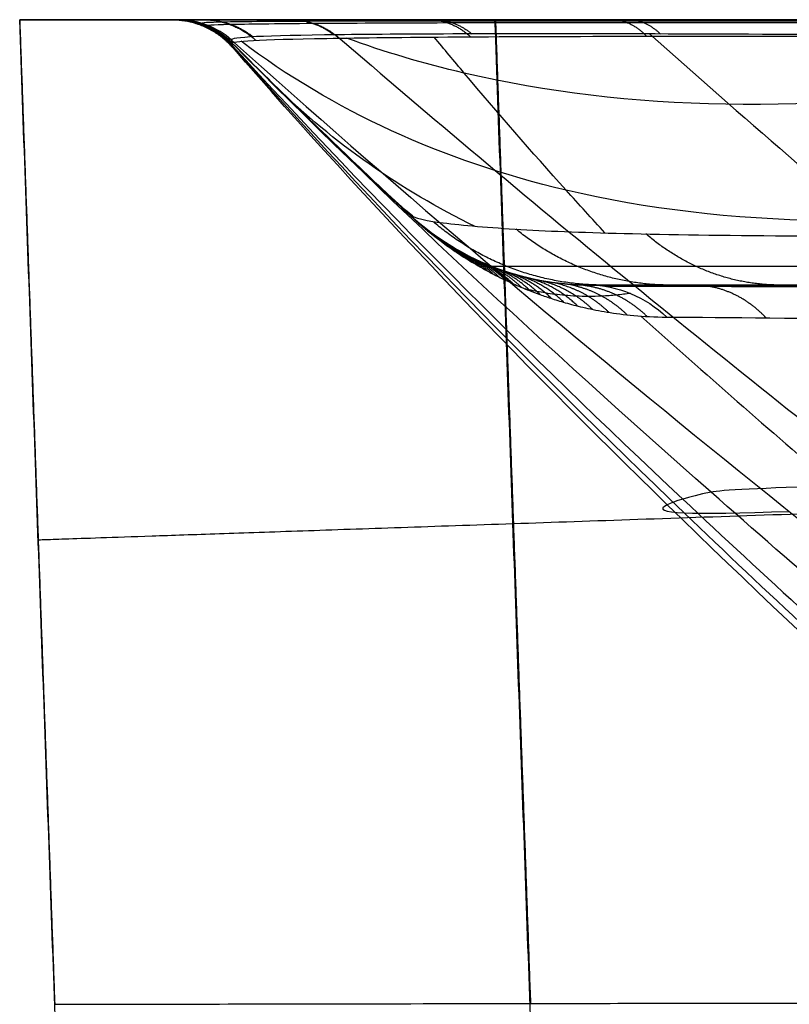
# Model space of a CAD drawing. Units: millimetres. Extents: x -296 to 296, y -172 to 0.
# Drawn here: x -296 to -267, y -37 to 0 of the extents above; entities that cross this region are included whole.
import ezdxf

# ---------------------------------------------------------------- set-up
doc = ezdxf.new("R2010")
doc.units = ezdxf.units.MM
doc.layers.add('1K2022-00-01', color=18, linetype='Continuous', true_color=0x000000)

# ---------------------------------------------------------------- blocks, each defined once
blk = doc.blocks.new('NL6057-20180528_1')
at = {"layer": '1K2022-00-01'}
for p, q in [((-294.596, -37.107, 0.014), (-295.918, 0, 0.014)), ((-295.918, 0), (-290.141, 0)), ((-274.424, -10, -145.591), (274.427, -10, -145.591))]:
    blk.add_line(p, q, dxfattribs=at)
at = {"layer": '1K2022-00-01', "extrusion": (0.002123, 1.35314e-12, -0.999998)}
blk.add_arc((290.156, -3, 27.855), 3.002, 90.1079, 137.2256, dxfattribs=at)
at = {"layer": '1K2022-00-01', "extrusion": (5.32963e-05, 1.43041e-12, -1)}
blk.add_arc((290.032, -3, 112.712), 3, 89.9992, 135.0997, dxfattribs=at)
at = {"layer": '1K2022-00-01', "extrusion": (-5.07855e-05, 0.00065378, 1)}
blk.add_arc((-290.031, -2.892, -168.324), 3.003, 45.0035, 90.0093, dxfattribs=at)
at = {"layer": '1K2022-00-01', "extrusion": (-0.000117454, -2.9325e-09, 1)}
blk.add_arc((-106.243, 180.357, -112.706), 256.616, 224.93187, 226.99654, dxfattribs=at)
at = {"layer": '1K2022-00-01', "extrusion": (0.000130903, 2.29017e-13, -1)}
blk.add_arc((274.443, 0, 110.389), 10, 269.9906, 313.0331, dxfattribs=at)
at = {"layer": '1K2022-00-01', "extrusion": (-0.000116924, -2.64886e-05, 1)}
blk.add_arc((-274.441, -0.004, -163.578), 10, 226.9279, 269.9961, dxfattribs=at)
at = {"layer": '1K2022-00-01'}
for points, degree in [([(-295.918, 0, -173.477), (-295.257, -18.553, -173.473), (-294.596, -37.107, -173.469)], 2), ([(-295.918, 0, 173.505), (-295.918, 0, 0.014), (-295.918, 0, -173.477)], 2), ([(-295.918, 0, -173.477), (-295.918, 0, -177.536), (-295.123, 0, -185.499), (-291.604, 0, -197.088), (-285.905, 0, -207.723), (-278.246, 0, -217.048), (-268.916, 0, -224.7), (-258.278, 0, -230.392), (-246.683, 0, -233.901), (-238.73, 0, -234.694), (-234.649, 0, -234.694)], 3), ([(-234.729, 0, 234.694), (-238.799, 0, 234.694), (-246.749, 0, 233.903), (-258.332, 0, 230.393), (-268.96, 0, 224.703), (-278.28, 0, 217.055), (-285.928, 0, 207.735), (-291.618, 0, 197.107), (-295.127, 0, 185.524), (-295.918, 0, 177.574), (-295.918, 0, 173.505)], 3), ([(-290.141, 0.001, -0.003), (-290.173, 0.001, 19.098), (-290.17, 0, 57.297), (-290.096, 0, 114.602), (-289.991, 0, 152.794), (-289.924, 0, 171.911)], 3), ([(-290.04, 0.001, -56.937), (-290.091, 0.001, -28.47), (-290.141, 0.001, -0.003)], 2), ([(-287.884, -1.035, 0), (-288.428, -0.408, -0.001), (-289.309, 0.001, -0.002), (-290.141, 0.001, -0.003)], 3), ([(-290.028, 0, -57.149), (-290.028, 0, -57.078), (-290.04, 0.001, -57.007), (-290.04, 0.001, -56.937)], 3), ([(-287.901, -0.887, -56.93), (-288.442, -0.341, -56.932), (-289.271, 0.001, -56.934), (-290.04, 0.001, -56.937)], 3), ([(-290.023, 0, -168.339), (-290.026, 0, -112.744), (-290.028, 0, -57.149)], 2), ([(-287.901, -0.885, -57.142), (-288.086, -0.7, -57.132), (-288.503, -0.377, -57.119), (-289.237, -0.07, -57.115), (-289.764, 0, -57.135), (-290.028, 0, -57.149)], 3), ([(-230.149, 0, -228.78), (-232.573, 0, -228.779), (-237.256, 0, -228.565), (-243.786, 0, -227.656), (-249.816, 0, -226.218), (-255.359, 0, -224.307), (-260.44, 0, -221.961), (-265.113, 0, -219.21), (-269.435, 0, -216.028), (-273.405, 0, -212.432), (-276.998, 0, -208.438), (-280.211, 0, -204.047), (-283.021, 0, -199.25), (-285.425, 0, -194.017), (-287.399, 0, -188.288), (-288.881, 0, -182.08), (-289.807, 0, -175.426), (-290.023, 0, -170.745), (-290.023, 0, -168.339)], 3), ([(-289.924, 0, 171.911), (-289.913, 0, 175.712), (-289.147, 0, 183.167), (-285.861, 0, 193.95), (-280.552, 0, 203.803), (-273.46, 0, 212.443), (-264.756, 0, 219.552), (-254.936, 0, 224.813), (-244.113, 0, 228.114), (-236.591, 0, 228.891), (-232.761, 0, 228.909)], 3), ([(-278.002, 0.001, 216.777), (-276.271, -48.575, 215.046), (-274.54, -97.151, 213.315)], 2), ([(-292.458, -97.107, 170.046), (-294.188, -48.553, 171.776), (-295.918, 0, 173.505)], 2), ([(-287.926, -0.765, 171.894), (-288.45, -0.295, 171.895), (-289.202, -0.001, 171.909), (-289.924, 0, 171.911)], 3), ([(-288.884, -0.227, -56.933), (-288.885, -0.227, -56.995), (-288.885, -0.227, -57.057), (-288.885, -0.227, -57.119)], 3), ([(-277.972, 0, -216.765), (-277.312, -18.538, -216.765), (-276.651, -37.076, -216.765)], 2), ([(-232.732, -1.017, 226.661), (-239.925, -0.826, 226.794), (-254.435, -0.618, 224.198), (-272.982, -0.515, 212.065), (-285.296, -0.543, 193.623), (-288.025, -0.657, 179.104), (-287.926, -0.765, 171.894)], 3), ([(-287.9, -0.879, -168.338), (-287.971, -0.807, -176.091), (-285.818, -0.686, -191.677), (-273.68, -0.598, -212.078), (-253.523, -0.65, -224.661), (-237.903, -0.778, -226.76), (-230.149, -0.859, -226.678)], 3), ([(-287.926, -0.765, 171.894), (-287.877, -0.959, 114.595), (-287.88, -1.116, 57.297), (-287.884, -1.035, 0)], 3), ([(-287.926, -0.765, 171.894), (-275.941, -11.519, 164.079), (-251.608, -30.791, 149.432), (-218.221, -55.436, 130.171), (-185.237, -76.955, 111.655), (-152.631, -93.895, 93.439), (-123.673, -105.373, 77.062), (-95.3, -113.823, 60.931), (-70.197, -120.11, 44.828), (-48.646, -124.082, 30.941), (-36.347, -125, 23.421), (-30.723, -125, 20.124)], 3), ([(-287.901, -0.887, -56.93), (-287.9, -0.887, -57.001), (-287.902, -0.885, -57.071), (-287.901, -0.885, -57.142)], 3), ([(-287.901, -0.885, -57.142), (-287.901, -0.882, -112.74), (-287.9, -0.879, -168.338)], 2), ([(-281.255, -7.314, -57.24), (-283.512, -5.211, -57.211), (-285.73, -3.071, -57.169), (-287.901, -0.885, -57.142)], 3), ([(-287.901, -0.885, -57.142), (-287.187, -1.604, -57.125), (-285.74, -3.041, -57.097), (-283.525, -5.184, -57.073), (-282.016, -6.609, -57.055), (-281.255, -7.319, -57.046)], 3), ([(-287.884, -1.035, 0), (-287.886, -1.019, -5.945), (-287.891, -0.988, -18.089), (-287.895, -0.94, -37.065), (-287.898, -0.904, -50.224), (-287.901, -0.887, -56.93)], 3), ([(-287.9, -0.879, -168.338), (-287.186, -1.594, -167.84), (-285.737, -3.026, -166.824), (-283.523, -5.17, -165.249), (-282.013, -6.594, -164.163), (-281.251, -7.305, -163.611)], 3), ([(-281.251, -7.305, -163.611), (-281.253, -7.31, -110.426), (-281.255, -7.314, -57.24)], 2), ([(-281.255, -7.319, -57.046), (-281.253, -7.317, -57.111), (-281.254, -7.315, -57.176), (-281.255, -7.314, -57.24)], 3), ([(-281.255, -7.319, -57.046), (-281.175, -7.394, -57.041), (-281.005, -7.55, -57.102), (-280.734, -7.784, -57.379), (-280.588, -7.907, -57.582), (-280.379, -8.076, -57.905), (-280.15, -8.255, -58.313), (-279.869, -8.465, -58.86), (-279.635, -8.631, -59.341), (-279.442, -8.763, -59.749), (-279.225, -8.906, -60.214), (-278.995, -9.052, -60.713), (-278.727, -9.214, -61.299), (-278.407, -9.399, -62.006), (-277.974, -9.632, -62.962), (-277.475, -9.873, -64.061), (-277.319, -9.943, -64.402), (-277.021, -10.075, -65.056), (-276.699, -10.207, -65.759), (-276.307, -10.356, -66.609), (-275.841, -10.517, -67.614), (-275.279, -10.687, -68.813), (-274.603, -10.86, -70.244), (-273.783, -11.024, -71.956), (-272.788, -11.159, -74.008), (-271.962, -11.206, -75.681), (-271.512, -11.208, -76.586)], 3), ([(-281.251, -7.305, -163.611), (-281.064, -7.479, -167.913), (-280.089, -7.678, -175.946), (-276.944, -7.934, -185.96), (-272.887, -8.079, -194.189), (-266.327, -8.165, -202.932), (-258.095, -8.131, -209.935), (-249.119, -8.003, -214.917), (-238.669, -7.724, -218.535), (-229.586, -7.516, -219.756), (-224.647, -7.271, -220.015)], 3), ([(-274.43, -10, -78.033), (-272.815, -10, -81.3), (-269.078, -10, -87.379), (-261.801, -10, -95.418), (-253.8, -10, -101.619), (-244.417, -10, -106.684), (-233.76, -10, -110.158), (-226.237, -10, -111.22), (-222.334, -10, -111.416)], 3), ([(-274.43, -10, -78.033), (-273.391, -10, -77.52), (-272.299, -10.453, -76.976), (-271.512, -11.208, -76.586)], 3), ([(-274.422, -10, -163.61), (-274.426, -10, -120.822), (-274.43, -10, -78.033)], 2), ([(-224.647, -10, -213.15), (-231.298, -10, -213.15), (-244.642, -10, -211.312), (-261.938, -10, -200.838), (-272.488, -10, -183.575), (-274.422, -10, -170.259), (-274.422, -10, -163.61)], 3), ([(-271.512, -11.208, -76.586), (-266.971, -11.228, -85.717), (-252.507, -11.411, -101.268), (-232.194, -12.174, -106.718), (-222.107, -12.871, -106.898)], 3), ([(-269.84, -17.804, -52.768), (-270.737, -17.993, -35.517), (-271.242, -18.155, -18.016), (-271.492, -18.278, 0)], 3), ([(-271.492, -18.278, 0), (-272.212, -18.632, 51.996), (-270.62, -18.651, 105.72), (-266.887, -18.528, 158.713)], 3)]:
    blk.add_open_spline(points, degree=degree, dxfattribs=at)
at = {"layer": '1K2022-00-01', "extrusion": (-0.005084, -4.07936e-07, 0.999987)}
blk.add_rational_spline([(-290.034, 0, -57.047), (-289.222, 0.001, -57.043), (-288.473, -0.31, -57.039), (-287.901, -0.886, -57.036)], [1.04020983772, 0.986684856973, 0.986596865651, 1.03994586375], degree=3, dxfattribs=at)
at = {"layer": '1K2022-00-01', "extrusion": (5.52266e-05, -7.69593e-12, 1)}
blk.add_rational_spline([(-290.173, 0, 35.871), (-289.277, 0.001, 35.871), (-288.463, -0.375, 35.871), (-287.883, -1.058, 35.871)], [1.04875139339, 0.983838673068, 0.983749657773, 1.0484843475], degree=3, dxfattribs=at)
at = {"layer": '1K2022-00-01', "extrusion": (0.001273, 3.35897e-12, 0.999999)}
blk.add_rational_spline([(-290.153, 0, 76.704), (-289.27, 0.003, 76.703), (-288.466, -0.36, 76.702), (-287.885, -1.023, 76.701)], [1.04583707589, 0.983856575616, 0.984733200382, 1.04846695019], degree=3, dxfattribs=at)
at = {"layer": '1K2022-00-01', "extrusion": (0.002305, -9.31257e-12, 0.999997)}
blk.add_rational_spline([(-290.071, 0, 122.351), (-289.237, 0.003, 122.349), (-288.471, -0.322, 122.347), (-287.896, -0.921, 122.346)], [1.03620723955, 0.984147360598, 0.988227449029, 1.04844750484], degree=3, dxfattribs=at)
at = {"layer": '1K2022-00-01'}
for points, knots in [([(-289.058, -0.129, 171.904), (-289.026, -0.153, 155.385), (-288.973, -0.203, 123.651), (-288.929, -0.259, 78.307), (-288.914, -0.279, 37.524), (-288.921, -0.27, 11.956), (-288.927, -0.261, -0.001)], [1.712014, 1.712014, 1.712014, 1.712014, 51.268807, 96.9171, 137.749844, 173.624192, 173.624192, 173.624192, 173.624192]), ([(-232.746, -0.266, 227.677), (-235.95, -0.22, 227.762), (-242.998, -0.148, 227.327), (-253.556, -0.09, 224.603), (-263.846, -0.061, 219.458), (-272.845, -0.048, 212.326), (-280.16, -0.048, 203.473), (-285.509, -0.058, 193.31), (-288.521, -0.083, 182.605), (-289.084, -0.117, 175.341), (-289.023, -0.139, 171.903)], [0.937867, 0.937867, 0.937867, 0.937867, 11.061417, 23.073909, 34.996972, 46.913285, 58.813439, 70.725024, 82.653356, 93.470204, 93.470204, 93.470204, 93.470204]), ([(-288.882, -0.225, -168.338), (-288.932, -0.205, -172.463), (-288.379, -0.169, -180.8), (-285.361, -0.132, -192.601), (-280.218, -0.108, -203.111), (-273.33, -0.099, -211.837), (-264.817, -0.101, -218.835), (-254.638, -0.118, -224.025), (-242.894, -0.153, -227.157), (-234.487, -0.191, -227.725), (-230.149, -0.214, -227.666)], [0.971384, 0.971384, 0.971384, 0.971384, 13.766204, 26.75822, 38.510484, 49.778736, 60.941086, 72.390449, 84.918455, 98.375104, 98.375104, 98.375104, 98.375104]), ([(-284, -0.565, 192.895), (-276.829, -6.772, 187.737), (-261.928, -18.846, 177.483), (-231.681, -41.615, 157.554), (-201.634, -62.961, 138.393), (-171.361, -81.209, 119.273), (-148.567, -92.949, 104.777), (-129.623, -100.991, 92.599), (-114.598, -106.445, 82.825), (-103.886, -109.905, 75.842), (-93.747, -112.926, 69.013), (-80.99, -116.496, 59.99), (-65.373, -120.423, 48.419), (-47.101, -123.934, 34.741), (-35.16, -125, 26.2), (-29.273, -125, 22.184)], [2.987473, 2.987473, 2.987473, 2.987473, 31.542486, 60.962993, 119.804008, 149.224516, 178.645024, 208.065531, 222.775785, 237.486039, 250.379668, 263.273297, 289.060556, 314.847814, 340.643867, 340.643867, 340.643867, 340.643867]), ([(-273.843, -8.028, -191.938), (-274.333, -7.497, -192.546), (-276.127, -5.53, -194.785), (-278.274, -3.07, -197.534), (-279.906, -1.109, -199.681), (-280.282, -0.653, -200.178)], [13.107098, 13.107098, 13.107098, 13.107098, 16.002772, 23.747199, 26.074644, 26.074644, 26.074644, 26.074644]), ([(-272.165, -0.532, 210.803), (-265.203, -6.721, 205.173), (-250.77, -18.77, 193.992), (-221.536, -41.515, 172.275), (-192.574, -62.835, 151.405), (-163.472, -81.109, 130.532), (-141.598, -92.881, 114.685), (-123.449, -100.954, 101.358), (-109.072, -106.431, 90.655), (-98.83, -109.905, 83.005), (-89.143, -112.94, 75.518), (-76.962, -116.528, 65.617), (-62.066, -120.461, 52.91), (-44.663, -123.952, 37.883), (-33.309, -125, 28.507), (-27.715, -125, 24.105)], [2.939851, 2.939851, 2.939851, 2.939851, 31.542486, 60.962993, 119.804008, 149.224516, 178.645024, 208.065531, 222.775785, 237.486039, 250.379668, 263.273297, 289.060556, 314.847814, 340.643379, 340.643379, 340.643379, 340.643379]), ([(-36.683, -124.996, -7.994), (-43.245, -124.959, -9.188), (-56.657, -123.966, -11.687), (-76.829, -120.729, -15.594), (-93.894, -116.873, -18.913), (-107.6, -113.17, -21.498), (-118.372, -109.908, -23.469), (-129.616, -106.09, -25.489), (-145.184, -100.215, -28.307), (-164.424, -91.736, -31.809), (-186.929, -79.704, -35.965), (-215.93, -61.389, -41.47), (-243.363, -40.28, -47.041), (-269.662, -18.234, -52.685), (-282.111, -6.727, -55.528), (-287.901, -0.887, -56.93)], [-291.014042, -291.014042, -291.014042, -291.014042, -269.555038, -247.226577, -224.898116, -213.733885, -202.569655, -189.83246, -177.095265, -151.620876, -126.146486, -100.672097, -49.723318, -24.248929, 0, 0, 0, 0]), ([(-287.899, -0.966, -28.725), (-282.497, -6.885, -28.033), (-270.757, -18.534, -26.627), (-245.614, -40.765, -23.828), (-218.955, -61.974, -21.053), (-190.33, -80.23, -18.285), (-167.908, -92.139, -16.184), (-148.576, -100.461, -14.405), (-132.842, -106.198, -12.969), (-121.436, -109.909, -11.937), (-110.47, -113.09, -10.928), (-96.473, -116.73, -9.6), (-78.963, -120.594, -7.891), (-58.016, -123.937, -5.862), (-43.96, -124.977, -4.56), (-37.003, -124.999, -3.934)], [2.904683, 2.904683, 2.904683, 2.904683, 27.094172, 52.596662, 103.601642, 129.104132, 154.606622, 180.109112, 192.860357, 205.611602, 216.788148, 227.964694, 250.317785, 272.670877, 294.524941, 294.524941, 294.524941, 294.524941]), ([(-287.89, -1.004, 85.141), (-282.476, -7.112, 83.077), (-270.704, -19.088, 78.897), (-245.482, -41.75, 70.618), (-218.713, -63.15, 62.452), (-189.953, -81.319, 54.207), (-167.418, -92.992, 47.9), (-147.981, -100.995, 42.542), (-132.156, -106.436, 38.207), (-120.681, -109.908, 35.092), (-109.646, -112.918, 32.033), (-95.556, -116.444, 27.986), (-77.923, -120.341, 22.764), (-56.659, -123.884, 16.525), (-42.329, -125, 12.554), (-35.154, -125, 10.655)], [3.283952, 3.283952, 3.283952, 3.283952, 30.598173, 59.405451, 117.020007, 145.827285, 174.634564, 203.441842, 217.845481, 232.24912, 244.874, 257.498879, 282.748638, 307.998397, 333.246054, 333.246054, 333.246054, 333.246054]), ([(-36.887, -124.996, 0), (-44.117, -124.989, 0), (-58.587, -123.916, 0), (-80.024, -120.483, 0), (-97.791, -116.611, 0), (-111.958, -113.021, 0), (-123.038, -109.908, 0), (-134.541, -106.286, 0), (-150.376, -100.664, 0), (-169.77, -92.47, 0), (-192.16, -80.661, 0), (-220.593, -62.45, 0), (-246.839, -41.161, 0), (-271.348, -18.778, 0), (-282.699, -7.015, 0), (-287.884, -1.035, 0)], [-288.001452, -288.001452, -288.001452, -288.001452, -266.100567, -244.045122, -221.989677, -210.961954, -199.934232, -187.352778, -174.771325, -149.608417, -124.44551, -99.282603, -48.956789, -23.793881, 0, 0, 0, 0]), ([(-281.254, -7.316, -57.144), (-281.966, -6.653, -57.135), (-283.281, -5.413, -57.117), (-284.582, -4.16, -57.1), (-285.18, -3.579, -57.092)], [0.084051, 0.084051, 0.084051, 0.084051, 0.3387017, 0.5570296, 0.5570296, 0.5570296, 0.5570296]), ([(-274.43, -10, -78.033), (-275.015, -10, -76.259), (-276.174, -9.898, -72.698), (-277.559, -9.53, -68.248), (-278.633, -9.09, -64.688), (-279.423, -8.682, -62.047), (-280.081, -8.266, -59.809), (-280.638, -7.85, -58.199), (-280.995, -7.557, -57.246), (-281.255, -7.314, -57.24)], [-22.358386, -22.358386, -22.358386, -22.358386, -16.768789, -11.179193, -8.384395, -5.589596, -2.794798, -1.397399, 0, 0, 0, 0]), ([(-272.875, -10.312, -77.262), (-273.053, -10.339, -76.737), (-273.415, -10.384, -75.67), (-273.945, -10.422, -74.103), (-274.451, -10.433, -72.605), (-274.914, -10.422, -71.229), (-275.337, -10.393, -69.966), (-275.724, -10.352, -68.81), (-276.077, -10.301, -67.752), (-276.398, -10.245, -66.788), (-276.652, -10.192, -66.022), (-276.799, -10.158, -65.577), (-276.85, -10.145, -65.424)], [0.949939, 0.949939, 0.949939, 0.949939, 3.191313, 5.499993, 7.618041, 9.560064, 11.34043, 12.971023, 14.460764, 15.818524, 17.053255, 17.700213, 17.700213, 17.700213, 17.700213]), ([(-222.199, -10.778, -108.74), (-225.81, -10.635, -108.785), (-233.347, -10.411, -108.195), (-244.296, -10.224, -105.146), (-254.414, -10.127, -99.918), (-263.087, -10.078, -92.995), (-269.469, -10.058, -85.403), (-272.635, -10.053, -80.026), (-273.787, -10.052, -77.714)], [0.678381, 0.678381, 0.678381, 0.678381, 12.43636, 25.046131, 37.059379, 48.697372, 60.25408, 68.459657, 68.459657, 68.459657, 68.459657]), ([(-272.494, -11.17, -74.597), (-270.076, -13.328, -73.845), (-261.062, -21.196, -71.079), (-238.356, -39.853, -64.381), (-210.855, -60.872, -56.659), (-182.06, -79.241, -49.079), (-159.846, -91.384, -43.382), (-140.956, -100.001, -38.6), (-125.73, -105.998, -34.762), (-114.761, -109.909, -32.017), (-104.276, -113.241, -29.341), (-90.963, -117.002, -25.841), (-74.441, -120.851, -21.357), (-55.087, -123.996, -16.117), (-42.304, -124.949, -12.775), (-36.109, -124.996, -11.188)], [17.626537, 17.626537, 17.626537, 17.626537, 27.144188, 52.746602, 103.951432, 129.553847, 155.156262, 180.758677, 193.559884, 206.361092, 217.58143, 228.801768, 251.242444, 273.68312, 294.936981, 294.936981, 294.936981, 294.936981]), ([(-218.391, -16.784, -105.23), (-224.931, -16.876, -104.752), (-237.966, -17.058, -101.448), (-254.727, -17.323, -89.814), (-266.309, -17.575, -72.864), (-269.49, -17.73, -59.502), (-269.84, -17.804, -52.768)], [3.141388, 3.141388, 3.141388, 3.141388, 25.271455, 47.401538, 69.531622, 91.661591, 91.661591, 91.661591, 91.661591]), ([(-294.596, -37.107, -173.469), (-294.595, -37.107, -177.478), (-293.805, -37.105, -185.494), (-290.295, -37.099, -197.051), (-284.6, -37.089, -207.701), (-276.938, -37.076, -217.036), (-267.6, -37.06, -224.699), (-256.945, -37.041, -230.395), (-245.39, -37.021, -233.9), (-237.379, -37.007, -234.692), (-233.379, -37, -234.694)], [-96.623411, -96.623411, -96.623411, -96.623411, -84.545705, -72.467747, -60.389789, -48.311832, -36.233874, -24.155916, -12.077958, -0.041049, -0.041049, -0.041049, -0.041049])]:
    blk.add_open_spline(points, degree=3, knots=knots, dxfattribs=at)
at = {"layer": '1K2022-00-01', "extrusion": (-0.167343, 1.22935e-11, 0.985899)}
blk.add_rational_spline([(-288.995, 0, -180.847), (-288.252, 0, -180.72), (-287.559, -0.272, -180.603), (-287.01, -0.776, -180.51)], [1.02997753408, 0.987009602946, 0.990232339989, 1.03964574521], degree=3, dxfattribs=at)
at = {"layer": '1K2022-00-01', "extrusion": (0.18415, 1.56671e-13, 0.982898)}
blk.add_rational_spline([(-288.939, 0, 182.329), (-288.267, 0, 182.203), (-287.636, -0.226, 182.085), (-287.114, -0.645, 181.987)], [1.01496235184, 0.987429709178, 0.997894756658, 1.04635749428], degree=3, dxfattribs=at)
at = {"layer": '1K2022-00-01', "extrusion": (0.377693, -1.60194e-11, 0.925931)}
blk.add_rational_spline([(-285.688, 0, 193.395), (-285.096, 0, 193.154), (-284.536, -0.198, 192.926), (-284.062, -0.568, 192.732)], [1.01018306151, 0.988908371287, 1.00096936628, 1.0463660465], degree=3, dxfattribs=at)
at = {"layer": '1K2022-00-01', "extrusion": (-0.357824, -5.39332e-11, 0.933789)}
blk.add_rational_spline([(-285.662, 0, -193.153), (-284.997, 0.001, -192.899), (-284.375, -0.242, -192.66), (-283.867, -0.695, -192.465)], [1.02318790202, 0.987518509368, 0.993001144109, 1.03963580624], degree=3, dxfattribs=at)
at = {"layer": '1K2022-00-01', "extrusion": (-0.538895, 4.3157e-11, 0.842373)}
blk.add_rational_spline([(-280.483, 0, -203.471), (-279.905, 0.002, -203.102), (-279.361, -0.223, -202.754), (-278.911, -0.644, -202.466)], [1.019507417, 0.987967018748, 0.994673485338, 1.03962681677], degree=3, dxfattribs=at)
at = {"layer": '1K2022-00-01', "extrusion": (0.556228, -1.89834e-11, 0.83103)}
blk.add_rational_spline([(-280.28, 0, 203.56), (-279.766, 0, 203.215), (-279.278, -0.186, 202.889), (-278.861, -0.535, 202.61)], [1.00829209626, 0.989690861198, 1.00238502494, 1.0463745875], degree=3, dxfattribs=at)
at = {"layer": '1K2022-00-01', "extrusion": (-0.701289, -4.15828e-11, 0.712877)}
blk.add_rational_spline([(-273.586, 0, -212.138), (-273.105, 0.003, -211.664), (-272.651, -0.214, -211.218), (-272.273, -0.622, -210.846)], [1.01804662573, 0.988189533445, 0.995380057695, 1.03961819848], degree=3, dxfattribs=at)
at = {"layer": '1K2022-00-01', "extrusion": (-0.712216, 1.77577e-11, -0.701961)}
blk.add_rational_spline([(-272.952, 0, 212.424), (-272.516, 0, 211.982), (-272.104, -0.187, 211.563), (-271.75, -0.537, 211.205)], [1.00844148111, 0.989622209486, 1.00226942281, 1.04638312109], degree=3, dxfattribs=at)
at = {"layer": '1K2022-00-01', "extrusion": (-0.535585, 0.614285, -0.579485)}
blk.add_open_spline([(-250.262, -0.688, -223.985), (-253.005, -1.414, -222.219), (-263.454, -3.624, -214.904), (-274.778, -3.414, -204.216), (-282.175, -1.211, -195.044), (-283.595, -0.689, -193.179)], degree=3, knots=[19.786267, 19.786267, 19.786267, 19.786267, 29.935953, 59.001866, 66.291421, 66.291421, 66.291421, 66.291421], dxfattribs=at)
at = {"layer": '1K2022-00-01', "extrusion": (-0.555146, 0.597473, -0.578653)}
blk.add_open_spline([(-235.069, -0.81, -226.574), (-241.808, -3.678, -223.071), (-256.364, -8.042, -213.611), (-274.642, -7.771, -195.797), (-284.121, -3.422, -182.212), (-287.561, -0.811, -176.216)], degree=3, knots=[5.246605, 5.246605, 5.246605, 5.246605, 29.935953, 59.001866, 81.473568, 81.473568, 81.473568, 81.473568], dxfattribs=at)
at = {"layer": '1K2022-00-01', "extrusion": (0.570367, -0.583413, 0.578197)}
blk.add_open_spline([(-278.743, -7.792, -179.876), (-281.567, -6.408, -175.694), (-284.082, -4.645, -171.433), (-286.237, -2.529, -167.172)], degree=3, dxfattribs=at)
at = {"layer": '1K2022-00-01', "extrusion": (-0.712672, 0.701438, 0.009146)}
blk.add_rational_spline([(-286.121, -2.657, -57.106), (-286.121, -2.657, -57.126), (-286.121, -2.657, -57.146), (-286.121, -2.656, -57.166)], [1.00000695722, 1.00001756311, 1.00004029502, 1.00007515298], degree=3, dxfattribs=at)
at = {"layer": '1K2022-00-01', "extrusion": (-0.72373, 0.690019, 0.00938)}
blk.add_rational_spline([(-283.379, -5.315, -57.071), (-283.378, -5.314, -57.117), (-283.378, -5.313, -57.163), (-283.378, -5.313, -57.21)], [1.00002054355, 0.999978537207, 1.00000095009, 1.00008778221], degree=3, dxfattribs=at)
at = {"layer": '1K2022-00-01', "extrusion": (0.582246, -0.571702, 0.578054)}
blk.add_open_spline([(-281.089, -7.408, -166.312), (-281.457, -7.096, -165.633), (-281.816, -6.775, -164.953), (-282.167, -6.444, -164.273)], degree=3, dxfattribs=at)
at = {"layer": '1K2022-00-01', "extrusion": (-0.716813, 0.654717, 0.239844)}
blk.add_rational_spline([(-281.146, -7.42, -57.059), (-281.156, -7.407, -57.125), (-281.167, -7.395, -57.191), (-281.179, -7.384, -57.257)], [1.02499427718, 1.02720750368, 1.02956771497, 1.03207491105], degree=3, dxfattribs=at)
at = {"layer": '1K2022-00-01', "extrusion": (-0.669298, 0.597781, 0.441246)}
blk.add_rational_spline([(-281.026, -7.529, -57.117), (-281.047, -7.505, -57.182), (-281.07, -7.483, -57.247), (-281.094, -7.461, -57.312)], [1.02428980138, 1.02661970577, 1.02911722541, 1.03178236029], degree=3, dxfattribs=at)
at = {"layer": '1K2022-00-01', "extrusion": (-0.615278, 0.53766, 0.576502)}
blk.add_rational_spline([(-280.908, -7.633, -57.208), (-280.94, -7.599, -57.273), (-280.973, -7.568, -57.338), (-281.008, -7.537, -57.403)], [1.02333701707, 1.02583499294, 1.02853350484, 1.03143255276], degree=3, dxfattribs=at)
at = {"layer": '1K2022-00-01', "extrusion": (-0.567504, 0.485336, 0.665122)}
blk.add_rational_spline([(-280.792, -7.734, -57.326), (-280.834, -7.691, -57.393), (-280.878, -7.649, -57.461), (-280.923, -7.61, -57.529)], [1.02217304631, 1.02494221835, 1.02797076996, 1.03125870115], degree=3, dxfattribs=at)
at = {"layer": '1K2022-00-01', "extrusion": (-0.529516, 0.443413, 0.723185)}
blk.add_rational_spline([(-280.676, -7.832, -57.465), (-280.73, -7.777, -57.538), (-280.787, -7.725, -57.611), (-280.845, -7.676, -57.684)], [1.02091646591, 1.02405681707, 1.02755078217, 1.03139836122], degree=3, dxfattribs=at)
at = {"layer": '1K2022-00-01', "extrusion": (-0.499555, 0.409576, 0.763343)}
blk.add_rational_spline([(-280.561, -7.928, -57.626), (-280.628, -7.861, -57.705), (-280.697, -7.798, -57.784), (-280.769, -7.739, -57.863)], [1.01968662061, 1.02321280932, 1.02721269563, 1.03168627954], degree=3, dxfattribs=at)
at = {"layer": '1K2022-00-01', "extrusion": (0.130585, 2.0151e-12, -0.991437)}
blk.add_rational_spline([(-273.89, -10, -171.916), (-276.265, -10, -172.229), (-278.499, -9.173, -172.523), (-280.314, -7.615, -172.762)], [1.03663107288, 0.991176320516, 0.988024475561, 1.02717553802], degree=3, dxfattribs=at)
at = {"layer": '1K2022-00-01', "extrusion": (-0.475638, 0.381538, 0.792589)}
blk.add_rational_spline([(-280.443, -8.024, -57.812), (-280.522, -7.945, -57.898), (-280.605, -7.871, -57.983), (-280.691, -7.802, -58.069)], [1.01845066896, 1.02235823892, 1.02688648161, 1.03203539704], degree=3, dxfattribs=at)
at = {"layer": '1K2022-00-01', "extrusion": (-0.456502, 0.357884, 0.81457)}
blk.add_rational_spline([(-280.317, -8.124, -58.024), (-280.41, -8.032, -58.116), (-280.507, -7.947, -58.208), (-280.608, -7.867, -58.3)], [1.01714140456, 1.02140019882, 1.02645256844, 1.03229851343], degree=3, dxfattribs=at)
at = {"layer": '1K2022-00-01', "extrusion": (-0.441458, 0.337917, 0.83122)}
blk.add_rational_spline([(-280.186, -8.226, -58.258), (-280.291, -8.122, -58.356), (-280.402, -8.026, -58.455), (-280.519, -7.937, -58.553)], [1.01579123103, 1.02034571079, 1.02588538698, 1.03241025959], degree=3, dxfattribs=at)
at = {"layer": '1K2022-00-01', "extrusion": (-0.429823, 0.32101, 0.843923)}
blk.add_rational_spline([(-280.05, -8.33, -58.512), (-280.168, -8.214, -58.616), (-280.293, -8.106, -58.721), (-280.424, -8.008, -58.825)], [1.0144403118, 1.0192312799, 1.02521439895, 1.03238966895], degree=3, dxfattribs=at)
at = {"layer": '1K2022-00-01', "extrusion": (-0.420931, 0.306563, 0.853719)}
blk.add_rational_spline([(-279.911, -8.433, -58.782), (-280.041, -8.305, -58.892), (-280.179, -8.187, -59.003), (-280.326, -8.081, -59.113)], [1.01312527773, 1.01809840925, 1.02448477011, 1.03228436034], degree=3, dxfattribs=at)
at = {"layer": '1K2022-00-01', "extrusion": (-0.414209, 0.294074, 0.861366)}
blk.add_rational_spline([(-279.77, -8.535, -59.065), (-279.912, -8.395, -59.181), (-280.064, -8.268, -59.297), (-280.225, -8.153, -59.414)], [1.0118700212, 1.01698341002, 1.02374886489, 1.0321663858], degree=3, dxfattribs=at)
at = {"layer": '1K2022-00-01', "extrusion": (0.327262, -5.23784e-12, -0.944934)}
blk.add_rational_spline([(-271.393, -10, -182.616), (-273.507, -10, -183.348), (-275.514, -9.276, -184.043), (-277.192, -7.895, -184.625)], [1.03663499652, 0.994067269338, 0.988595452546, 1.02021954615], degree=3, dxfattribs=at)
at = {"layer": '1K2022-00-01', "extrusion": (0.517708, 5.78757e-12, -0.855557)}
blk.add_rational_spline([(-267.249, -10, -191.497), (-269.074, -10, -192.601), (-270.816, -9.339, -193.655), (-272.299, -8.072, -194.553)], [1.03663851127, 0.995976180002, 0.989159898836, 1.01618966777], degree=3, dxfattribs=at)
at = {"layer": '1K2022-00-01', "extrusion": (-0.409187, 0.283154, 0.867404)}
blk.add_rational_spline([(-279.629, -8.634, -59.355), (-279.783, -8.483, -59.478), (-279.949, -8.345, -59.601), (-280.125, -8.223, -59.724)], [1.01067712412, 1.01589902404, 1.02303634415, 1.03208908446], degree=3, dxfattribs=at)
at = {"layer": '1K2022-00-01', "extrusion": (-0.405491, 0.273505, 0.872223)}
blk.add_rational_spline([(-279.488, -8.731, -59.651), (-279.655, -8.567, -59.779), (-279.834, -8.421, -59.909), (-280.026, -8.291, -60.039)], [1.0095583521, 1.01485354248, 1.02234882767, 1.03204420768], degree=3, dxfattribs=at)
at = {"layer": '1K2022-00-01', "extrusion": (-0.402823, 0.264908, 0.876104)}
blk.add_rational_spline([(-279.349, -8.824, -59.946), (-279.528, -8.649, -60.082), (-279.721, -8.493, -60.218), (-279.928, -8.356, -60.354)], [1.00852242243, 1.01385487521, 1.02168970214, 1.03202690321], degree=3, dxfattribs=at)
at = {"layer": '1K2022-00-01', "extrusion": (-0.400931, 0.257123, 0.879285)}
blk.add_rational_spline([(-279.211, -8.914, -60.242), (-279.402, -8.727, -60.384), (-279.61, -8.561, -60.527), (-279.832, -8.419, -60.67)], [1.00756484997, 1.01289919781, 1.02105467896, 1.03203129342], degree=3, dxfattribs=at)
at = {"layer": '1K2022-00-01', "extrusion": (-0.399614, 0.249846, 0.881978)}
blk.add_rational_spline([(-279.073, -9.003, -60.542), (-279.276, -8.803, -60.691), (-279.497, -8.629, -60.841), (-279.735, -8.48, -60.99)], [1.00666494624, 1.01196559994, 1.02042797415, 1.03205206888], degree=3, dxfattribs=at)
at = {"layer": '1K2022-00-01', "extrusion": (-0.398748, 0.242841, 0.884324)}
blk.add_rational_spline([(-278.93, -9.091, -60.853), (-279.146, -8.88, -61.008), (-279.382, -8.696, -61.165), (-279.636, -8.541, -61.323)], [1.00580565855, 1.01103400691, 1.01979368937, 1.03208470591], degree=3, dxfattribs=at)
at = {"layer": '1K2022-00-01', "extrusion": (-0.398262, 0.235925, 0.886412)}
blk.add_rational_spline([(-278.781, -9.181, -61.181), (-279.009, -8.957, -61.343), (-279.261, -8.764, -61.508), (-279.532, -8.604, -61.672)], [1.00497522423, 1.01008656144, 1.01913627914, 1.03212437732], degree=3, dxfattribs=at)
at = {"layer": '1K2022-00-01', "extrusion": (-0.398119, 0.22895, 0.888303)}
blk.add_rational_spline([(-278.622, -9.275, -61.531), (-278.864, -9.037, -61.701), (-279.132, -8.835, -61.873), (-279.421, -8.668, -62.045)], [1.0041670698, 1.00910717484, 1.01843968971, 1.03216461441], degree=3, dxfattribs=at)
at = {"layer": '1K2022-00-01', "extrusion": (-0.398305, 0.221792, 0.890034)}
blk.add_rational_spline([(-278.451, -9.372, -61.909), (-278.707, -9.121, -62.087), (-278.993, -8.908, -62.268), (-279.302, -8.736, -62.449)], [1.00338002296, 1.00808142331, 1.01768733885, 1.03219776958], degree=3, dxfattribs=at)
at = {"layer": '1K2022-00-01', "extrusion": (-0.398818, 0.214342, 0.891629)}
blk.add_rational_spline([(-278.264, -9.475, -62.322), (-278.536, -9.208, -62.508), (-278.841, -8.985, -62.698), (-279.171, -8.807, -62.888)], [1.00261945681, 1.00699787515, 1.01686518355, 1.03222138199], degree=3, dxfattribs=at)
at = {"layer": '1K2022-00-01', "extrusion": (-0.399664, 0.206501, 0.893099)}
blk.add_rational_spline([(-278.058, -9.584, -62.774), (-278.348, -9.3, -62.97), (-278.674, -9.066, -63.17), (-279.028, -8.883, -63.371)], [1.0019002226, 1.00585101796, 1.01596245362, 1.03223452959], degree=3, dxfattribs=at)
at = {"layer": '1K2022-00-01', "extrusion": (-0.400853, 0.198176, 0.894451)}
blk.add_rational_spline([(-277.832, -9.7, -63.274), (-278.141, -9.398, -63.479), (-278.489, -9.151, -63.69), (-278.869, -8.963, -63.902)], [1.00124469072, 1.00463782633, 1.01496844994, 1.03223656157], degree=3, dxfattribs=at)
at = {"layer": '1K2022-00-01', "extrusion": (-0.402395, 0.189277, 0.895686)}
blk.add_rational_spline([(-277.581, -9.822, -63.825), (-277.911, -9.499, -64.041), (-278.285, -9.24, -64.264), (-278.693, -9.048, -64.488)], [1.00068416638, 1.00335848418, 1.01387297345, 1.0322276342], degree=3, dxfattribs=at)
at = {"layer": '1K2022-00-01', "extrusion": (-0.404296, 0.179712, 0.896799)}
blk.add_rational_spline([(-277.303, -9.951, -64.435), (-277.655, -9.606, -64.663), (-278.058, -9.333, -64.899), (-278.498, -9.137, -65.137)], [1.00026024128, 1.00201688655, 1.01266663271, 1.03220947976], degree=3, dxfattribs=at)
at = {"layer": '1K2022-00-01', "extrusion": (-0.406559, 0.16939, 0.897785)}
blk.add_rational_spline([(-276.994, -10.085, -65.109), (-277.372, -9.716, -65.35), (-277.806, -9.429, -65.601), (-278.282, -9.23, -65.854)], [1.00002619775, 1.00062091022, 1.01134100484, 1.03218648159], degree=3, dxfattribs=at)
at = {"layer": '1K2022-00-01', "extrusion": (0, 1, 0)}
blk.add_open_spline([(-278.115, -9.293, -163.611), (-278.114, -9.293, -166.541), (-277.697, -9.293, -173.377), (-275.39, -9.293, -183.549), (-270.835, -9.293, -193.429), (-264.617, -9.293, -201.618), (-256.848, -9.293, -208.212), (-247.43, -9.293, -213.171), (-236.499, -9.293, -216.218), (-228.676, -9.293, -216.844), (-224.647, -9.293, -216.844)], degree=3, knots=[0.909365, 0.909365, 0.909365, 0.909365, 10.480992, 23.17911, 34.553352, 45.30171, 55.953616, 67.011739, 79.292191, 92.477118, 92.477118, 92.477118, 92.477118], dxfattribs=at)
at = {"layer": '1K2022-00-01', "extrusion": (-0.409179, 0.158212, 0.898633)}
blk.add_rational_spline([(-276.652, -10.225, -65.854), (-277.057, -9.828, -66.109), (-277.526, -9.526, -66.376), (-278.042, -9.327, -66.645)], [1.0000486154, 0.999182520261, 1.00988869615, 1.03216714307], degree=3, dxfattribs=at)
at = {"layer": '1K2022-00-01', "extrusion": (-0.412145, 0.146076, 0.899332)}
blk.add_rational_spline([(-276.272, -10.367, -66.676), (-276.708, -9.941, -66.945), (-277.217, -9.623, -67.23), (-277.776, -9.425, -67.518)], [1.00040925293, 0.997717622496, 1.00830300336, 1.03216539553], degree=3, dxfattribs=at)
at = {"layer": '1K2022-00-01', "extrusion": (-0.415438, 0.132871, 0.899865)}
blk.add_rational_spline([(-275.852, -10.511, -67.581), (-276.321, -10.051, -67.865), (-276.874, -9.719, -68.17), (-277.481, -9.524, -68.479)], [1.00120731993, 0.996247703704, 1.00656849855, 1.03216970447], degree=3, dxfattribs=at)
at = {"layer": '1K2022-00-01', "extrusion": (-0.419029, 0.118475, 0.90021)}
blk.add_rational_spline([(-275.387, -10.654, -68.574), (-275.894, -10.158, -68.875), (-276.495, -9.809, -69.201), (-277.155, -9.623, -69.533)], [1.00256230807, 0.994801597805, 1.00467009785, 1.0321678082], degree=3, dxfattribs=at)
at = {"layer": '1K2022-00-01', "extrusion": (-0.42288, 0.102754, 0.900341)}
blk.add_rational_spline([(-274.874, -10.791, -69.662), (-275.422, -10.256, -69.98), (-276.076, -9.892, -70.329), (-276.796, -9.717, -70.687)], [1.0046176181, 0.993415156842, 1.00259579173, 1.03215952275], degree=3, dxfattribs=at)
at = {"layer": '1K2022-00-01', "extrusion": (-0.42694, 0.085558, 0.900223)}
blk.add_rational_spline([(-274.309, -10.919, -70.85), (-274.902, -10.34, -71.186), (-275.616, -9.962, -71.561), (-276.399, -9.805, -71.947)], [1.0075456723, 0.992132371934, 1.00033225858, 1.03214533223], degree=3, dxfattribs=at)
at = {"layer": '1K2022-00-01', "extrusion": (-0.431154, 0.066683, 0.899811)}
blk.add_rational_spline([(-273.687, -11.032, -72.145), (-274.33, -10.407, -72.5), (-275.11, -10.015, -72.903), (-275.961, -9.883, -73.321)], [1.01156152854, 0.991005436059, 0.997860485839, 1.03212667788], degree=3, dxfattribs=at)
at = {"layer": '1K2022-00-01', "extrusion": (-0.435451, 0.045871, 0.899043)}
blk.add_rational_spline([(-273.002, -11.124, -73.558), (-273.7, -10.447, -73.931), (-274.553, -10.043, -74.365), (-275.48, -9.945, -74.818)], [1.01693837101, 0.990099351941, 0.995155354424, 1.03210637846], degree=3, dxfattribs=at)
at = {"layer": '1K2022-00-01', "extrusion": (-0.439715, 0.022815, 0.897848)}
blk.add_rational_spline([(-272.249, -11.186, -75.096), (-273.009, -10.453, -75.487), (-273.943, -10.039, -75.955), (-274.95, -9.987, -76.449)], [1.02402199654, 0.989497899436, 0.992186985639, 1.03208925515], degree=3, dxfattribs=at)
at = {"layer": '1K2022-00-01', "extrusion": (-0.558764, 4.98747e-13, 0.829327)}
blk.add_rational_spline([(-267.762, -11.237, -82.975), (-268.515, -10.442, -83.482), (-269.461, -10.001, -84.12), (-270.488, -10, -84.812)], [1.08438813934, 1.01335016634, 0.987162041142, 1.00582376376], degree=3, dxfattribs=at)
at = {"layer": '1K2022-00-01', "extrusion": (-0.034202, 0.999415, -3.8195e-17)}
blk.add_rational_spline([(-295.22, -19.6, -173.473), (-295.217, -19.6, -234.698), (-234.029, -17.506, -234.694)], [0.999977005993, 0.707105358592, 1.00002584327], degree=2, dxfattribs=at)
blk = doc.blocks.new('ASM0001_ASM')
at = {"layer": '1K2022-00-01'}
blk.add_blockref('NL6057-20180528_1', (0, 0), dxfattribs=at)

msp = doc.modelspace()

# ---------------------------------------------------------------- block references
at = {"layer": '1K2022-00-01'}
msp.add_blockref('ASM0001_ASM', (0, 0), dxfattribs=at)

doc.saveas('drawing.dxf')
